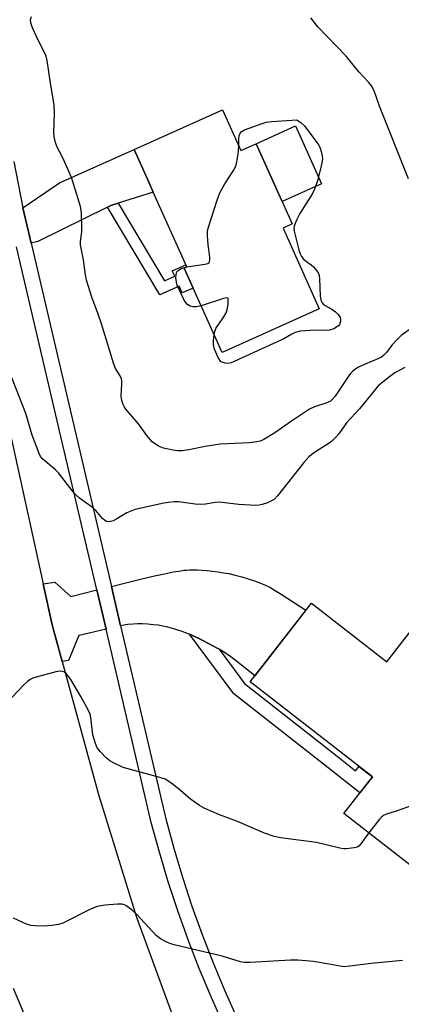
# Model space of a CAD drawing. Units: inches. Extents: x 1261765 to 1267765, y 521453 to 525453.
# Drawn here: x 1264525 to 1264625, y 522946 to 523204 of the extents above; entities that cross this region are included whole.
import ezdxf

# ---------------------------------------------------------------- set-up
doc = ezdxf.new("R2010")
doc.units = ezdxf.units.IN
doc.header["$MEASUREMENT"] = 0
for name, color, linetype in [('BLDG-Footprint', 5, 'Continuous'), ('CULTRL-Pad', 6, 'Continuous'), ('TRANS-Driveway', 251, 'Continuous'), ('TRANS-Non Street Sidewalk', 7, 'Continuous'), ('TRANS-Road', 130, 'Continuous'), ('TRANS-Street Sidewalk', 7, 'Continuous'), ('Undefined', 1, 'Continuous')]:
    doc.layers.add(name, color=color, linetype=linetype)

msp = doc.modelspace()

# ---------------------------------------------------------------- linework, layer by layer
at = {"layer": 'BLDG-Footprint'}
for points, elevation in [([(1264578.33, 523180.26), (1264583.1, 523169.63), (1264587.08, 523171.41), (1264596.5, 523150.42), (1264594.12, 523149.35), (1264603.59, 523128.24), (1264578.17, 523116.83), (1264568.28, 523138.87), (1264569, 523139.19), (1264560.23, 523158.73), (1264559.04, 523161.38), (1264555.22, 523169.89)], 436.17), ([(1264601.57, 523051.3), (1264621.26, 523035.97), (1264630.3, 523047.58), (1264644.79, 523036.3), (1264637.5, 523026.94), (1264652.44, 523015.31), (1264627.2, 522982.89), (1264609.98, 522996.3), (1264617.44, 523005.89), (1264585.55, 523030.72)], 431.25)]:
    msp.add_lwpolyline(points, close=True, dxfattribs=dict(at, elevation=elevation))
at = {"layer": 'CULTRL-Pad'}
msp.add_lwpolyline([(1264604.19, 523160.93), (1264593.86, 523156.29), (1264587.07, 523171.41), (1264597.41, 523176.05)], close=True, dxfattribs=at)
at = {"layer": 'TRANS-Driveway'}
for points in [[(1264551.06, 523155.84), (1264549.17, 523155.25), (1264548.29, 523154.82), (1264530.05, 523145.86), (1264528.29, 523145.4), (1264526.13, 523154.62), (1264535.75, 523161.21), (1264555.22, 523169.89), (1264559.04, 523161.38), (1264560.23, 523158.73)], [(1264577.39, 523039.24), (1264577.04, 523039.45), (1264575.79, 523040.15), (1264574.48, 523040.85), (1264573.14, 523041.53), (1264571.73, 523042.21), (1264570.42, 523042.82), (1264569.66, 523043.14), (1264569.34, 523043.28), (1264568.67, 523043.54), (1264567.8, 523043.85), (1264565.85, 523044.47), (1264564, 523045), (1264563.11, 523045.22), (1264562.4, 523045.37), (1264561.5, 523045.51), (1264560.21, 523045.66), (1264558.77, 523045.79), (1264557.42, 523045.88), (1264556.85, 523045.9), (1264556.19, 523045.89), (1264554.93, 523045.83), (1264553.54, 523045.67), (1264552.1, 523045.43), (1264551.68, 523045.34), (1264549.26, 523055.68), (1264552.35, 523056.45), (1264556.91, 523057.55), (1264560.56, 523058.4), (1264563.19, 523058.98), (1264565.51, 523059.44), (1264567.45, 523059.77), (1264568.22, 523059.87), (1264568.92, 523059.94), (1264569.7, 523059.99), (1264570.65, 523059.99), (1264571.78, 523059.96), (1264572.97, 523059.89), (1264574.29, 523059.78), (1264575.7, 523059.63), (1264577.13, 523059.46), (1264578.56, 523059.25), (1264579.94, 523059), (1264581.58, 523058.62), (1264583.32, 523058.15), (1264585, 523057.65), (1264586.64, 523057.1), (1264588.2, 523056.53), (1264589.52, 523055.98), (1264590.66, 523055.43), (1264591.4, 523055.02), (1264592.36, 523054.44), (1264593.59, 523053.66), (1264595.38, 523052.49), (1264596.86, 523051.53), (1264600.1, 523049.41), (1264586.78, 523032.29), (1264584.06, 523034.47), (1264582.08, 523036.02), (1264580.44, 523037.25), (1264579.05, 523038.23), (1264578.16, 523038.79)], [(1264545.49, 523054.73), (1264547.88, 523044.5), (1264543.5, 523043.44), (1264540.87, 523042.84), (1264540.79, 523042.84), (1264538.06, 523036.27), (1264536.4, 523036.01), (1264533.78, 523045.62), (1264531.43, 523056.34), (1264534.46, 523056.74), (1264538.7, 523053.04)]]:
    msp.add_lwpolyline(points, close=True, dxfattribs=at)
at = {"layer": 'TRANS-Non Street Sidewalk'}
for points in [[(1264548.29, 523154.82), (1264549.17, 523155.25), (1264551.06, 523155.84), (1264563.19, 523135.58), (1264565.82, 523136.74), (1264565.18, 523138.18), (1264568.75, 523139.75), (1264569, 523139.19), (1264568.28, 523138.87), (1264570.63, 523133.63), (1264567.78, 523132.38), (1264567.01, 523134.12), (1264561.95, 523131.89)], [(1264577.39, 523039.24), (1264584.07, 523030.31), (1264608.28, 523011.26), (1264613.07, 523007.45), (1264613.94, 523008.62), (1264617.44, 523005.89), (1264614.15, 523001.66), (1264605.89, 523008.23), (1264581.29, 523027.59), (1264569.66, 523043.14), (1264570.42, 523042.82), (1264571.73, 523042.21), (1264573.14, 523041.53), (1264574.48, 523040.85), (1264575.79, 523040.15), (1264577.04, 523039.45)]]:
    msp.add_lwpolyline(points, close=True, dxfattribs=at)
at = {"layer": 'TRANS-Road'}
msp.add_lwpolyline([(1264517.37, 523120.43), (1264531.43, 523056.34), (1264533.78, 523045.62), (1264536.4, 523036.01), (1264545.88, 523001.22), (1264555.81, 522969.22), (1264571.37, 522926.8), (1264555.59, 522919.92), (1264539.55, 522912.93), (1264523.74, 522950.5)], dxfattribs=at)
at = {"layer": 'TRANS-Street Sidewalk'}
for points in [[(1264523.8, 523166.73, 0), (1264526.13, 523154.62, 0), (1264528.29, 523145.4, 0), (1264549.26, 523055.68, 0), (1264551.68, 523045.34, 0), (1264563.47, 522994.88, 0), (1264565.56, 522987.23, 0), (1264567.84, 522979.63, 0), (1264570.31, 522972.09, 0), (1264572.98, 522964.62, 0), (1264575.84, 522957.22, 0), (1264578.89, 522949.9, 0), (1264582.12, 522942.66, 0)], [(1264578.59, 522941.03, 0), (1264575.32, 522948.36, 0), (1264572.23, 522955.77, 0), (1264569.34, 522963.27, 0), (1264566.64, 522970.83, 0), (1264564.13, 522978.46, 0), (1264561.82, 522986.15, 0), (1264559.7, 522993.93, 0), (1264547.88, 523044.5, 0), (1264545.49, 523054.73, 0), (1264536.72, 523092.25, 0), (1264524.52, 523144.43, 0)]]:
    msp.add_polyline3d(points, dxfattribs=at)
at = {"layer": 'Undefined'}
for points, elevation in [([(1264627.33, 523122.94), (1264624.96, 523121.25), (1264623.9, 523120.25), (1264622.54, 523118.72), (1264621.18, 523116.81), (1264620.48, 523116.08), (1264619.84, 523115.64), (1264618.87, 523115.14), (1264615.61, 523113.79), (1264613.82, 523112.95), (1264613.1, 523112.53), (1264612.29, 523111.89), (1264611.75, 523111.33), (1264611.03, 523110.38), (1264607.71, 523105.4), (1264607.04, 523104.61), (1264606.47, 523104.11), (1264605.27, 523103.53), (1264602.35, 523102.61), (1264601.04, 523101.96), (1264596.36, 523098.87), (1264591.97, 523095.82), (1264589.06, 523094.03), (1264588.15, 523093.64), (1264587.17, 523093.42), (1264585.28, 523093.24), (1264577.72, 523092.84), (1264573.79, 523092.2), (1264569.47, 523091.36), (1264567.72, 523091.15), (1264566.54, 523091.15), (1264565.38, 523091.25), (1264562.91, 523091.84), (1264561.62, 523092.37), (1264559.97, 523093.48), (1264559.38, 523094.04), (1264558.52, 523095.08), (1264556.33, 523098.19), (1264553.05, 523102.02), (1264552.58, 523102.72), (1264552.36, 523103.22), (1264552.03, 523104.28), (1264551.84, 523105.37), (1264552.04, 523108.62), (1264552.02, 523109.44), (1264551.92, 523109.97), (1264551.57, 523110.74), (1264550.35, 523112.63), (1264549.9, 523113.73), (1264546.68, 523124.31), (1264545.84, 523126.84), (1264544.18, 523131.29), (1264542.77, 523135.71), (1264542.47, 523137.1), (1264541.99, 523141.02), (1264541.17, 523144.99), (1264541.17, 523145.82), (1264541.52, 523148.39), (1264541.57, 523149.27), (1264541.45, 523153.15), (1264541.27, 523154.61), (1264540.62, 523157.03), (1264538.86, 523162.54), (1264536.56, 523167.71), (1264535.01, 523170.68), (1264534.64, 523171.73), (1264534.36, 523173.17), (1264534.26, 523174.34), (1264534.42, 523179.41), (1264534.31, 523181.61), (1264533.35, 523187.22), (1264532.5, 523193.12), (1264532.22, 523194.27), (1264531.91, 523195.1), (1264530.11, 523198.45), (1264528.69, 523201.67), (1264528.22, 523203.01), (1264528.17, 523203.83), (1264528.37, 523204.64)], 434), ([(1264626.92, 523162.26), (1264619.3, 523181.26), (1264617.89, 523185.27), (1264617.26, 523186.55), (1264616.53, 523187.45), (1264613.93, 523190.2), (1264610.57, 523194.33), (1264603.18, 523202), (1264601.37, 523204.3)], 436), ([(1264582.53, 523170.9), (1264582.59, 523172.9), (1264582.72, 523173.72), (1264582.91, 523174.16), (1264583.17, 523174.49), (1264584.05, 523175.06), (1264588.67, 523176.72), (1264589.69, 523177.01), (1264591.17, 523177.19), (1264597.75, 523177.67), (1264598.88, 523176.86), (1264599.69, 523176.05), (1264602.44, 523172.46), (1264603.44, 523170.99), (1264603.8, 523170.21), (1264604.05, 523169.39), (1264604.3, 523168.27), (1264604.38, 523167.43), (1264604.18, 523166), (1264603.09, 523161.73), (1264602.33, 523159.55), (1264601.77, 523158.35), (1264598.53, 523153.18), (1264597.61, 523151.41), (1264597.03, 523149.85), (1264596.96, 523149.34), (1264596.99, 523148.57), (1264598.2, 523143.7), (1264598.58, 523142.59), (1264598.92, 523141.92), (1264599.55, 523141.13), (1264601.43, 523139.74), (1264602.05, 523139.19), (1264602.97, 523138.16), (1264603.37, 523137.47), (1264603.52, 523136.93), (1264603.63, 523136.07), (1264603.8, 523131.61), (1264603.98, 523130.56), (1264604.25, 523129.86), (1264604.78, 523129.3), (1264606.83, 523128.16), (1264607.78, 523127.46), (1264608.42, 523126.87), (1264608.78, 523126.44), (1264609.01, 523125.95), (1264609.11, 523125.42), (1264609.11, 523124.88), (1264608.89, 523124.14), (1264608.56, 523123.75), (1264607.35, 523123.03), (1264606.26, 523122.65), (1264605.16, 523122.57), (1264602.62, 523122.66), (1264601.19, 523122.61), (1264598.61, 523122.38), (1264597.3, 523122.06), (1264596.4, 523121.65), (1264594.28, 523120.43), (1264591.62, 523119.13), (1264581.34, 523114.43), (1264580.56, 523114.12), (1264579.77, 523113.95), (1264578.97, 523114.02), (1264577.98, 523114.42), (1264577.59, 523114.77), (1264577.15, 523115.48), (1264576.25, 523117.66), (1264575.96, 523118.78), (1264575.93, 523119.95), (1264576.09, 523121.47)], 436), ([(1264568.98, 523139.19), (1264573.67, 523139.88), (1264574.43, 523140.11), (1264574.78, 523140.38), (1264574.88, 523140.56), (1264574.97, 523141.02), (1264574.95, 523141.82), (1264574.55, 523145), (1264574.37, 523147.3), (1264574.39, 523148.43), (1264574.57, 523149.29), (1264576.94, 523156.63), (1264577.64, 523158.58), (1264578.87, 523160.93), (1264581.13, 523164.36), (1264581.67, 523165.38), (1264581.92, 523166.2), (1264582.19, 523167.63), (1264582.44, 523169.38), (1264582.53, 523170.9)], 436), ([(1264572.69, 523129.05), (1264571.54, 523128.78), (1264570.55, 523128.73), (1264569.83, 523128.95), (1264569.18, 523129.38), (1264568.62, 523129.96), (1264568.19, 523130.69), (1264566.5, 523134.39), (1264566.26, 523135.22), (1264566.15, 523136.36), (1264566.17, 523137.2), (1264566.39, 523137.92), (1264566.69, 523138.26), (1264567.31, 523138.66), (1264568.03, 523138.96), (1264568.98, 523139.19)], 436), ([(1264576.09, 523121.47), (1264576.26, 523122.28), (1264576.59, 523123.06), (1264578.68, 523126.16), (1264579.23, 523127.17), (1264579.48, 523127.99), (1264579.74, 523129.43), (1264579.82, 523130.23), (1264579.74, 523130.87), (1264579.65, 523131), (1264579.31, 523131.09), (1264578.59, 523130.97), (1264572.69, 523129.05)], 436), ([(1264625.92, 523112.91), (1264623.35, 523111.5), (1264621.92, 523110.49), (1264618.98, 523108.1), (1264618.23, 523107.27), (1264614.08, 523102.06), (1264610.7, 523098.39), (1264608.68, 523095.58), (1264607.91, 523094.67), (1264606.85, 523093.63), (1264606.17, 523093.08), (1264602.36, 523090.71), (1264600.86, 523089.53), (1264599.58, 523088.08), (1264592.64, 523079.31), (1264591.85, 523078.47), (1264591.14, 523078), (1264590.08, 523077.54), (1264588.7, 523077.07), (1264587.86, 523076.87), (1264586.99, 523076.82), (1264582.58, 523077.05), (1264578.9, 523077.53), (1264577.5, 523077.65), (1264576.39, 523077.57), (1264573.9, 523077.16), (1264572.56, 523077.08), (1264571.17, 523077.16), (1264566.82, 523077.76), (1264565.65, 523077.74), (1264564.18, 523077.59), (1264563.01, 523077.4), (1264555.48, 523075.73), (1264553.28, 523074.91), (1264550.68, 523073.29), (1264549.7, 523072.8), (1264548.69, 523072.54), (1264547.99, 523072.64), (1264547.56, 523072.9), (1264546.96, 523073.44), (1264545.17, 523075.55), (1264544.57, 523076.15), (1264540.92, 523078.74), (1264540.04, 523079.5), (1264539.29, 523080.38), (1264535.46, 523085.33), (1264534.66, 523086.12), (1264531.38, 523088.92), (1264530.78, 523089.67), (1264530.4, 523090.37), (1264528.55, 523095.24), (1264526.89, 523100.89), (1264521.88, 523113.78)], 432), ([(1264616.51, 522991.21), (1264614.44, 522988.34), (1264613.91, 522987.77), (1264613.46, 522987.53), (1264612.68, 522987.31), (1264610.73, 522987.07), (1264609.87, 522987.09), (1264608.99, 522987.24), (1264602.88, 522988.68), (1264593.45, 522989.95), (1264591.79, 522990.28), (1264589.28, 522991.15), (1264582.25, 522994.16), (1264577.5, 522995.94), (1264573.52, 522997.67), (1264572.31, 522998.42), (1264569.95, 523000.05), (1264567.34, 523002.32), (1264565.49, 523003.79), (1264564.06, 523004.82), (1264563.29, 523005.23), (1264561.91, 523005.7), (1264552.39, 523008.36), (1264549.85, 523009.5), (1264548.9, 523010.07), (1264548.04, 523010.79), (1264546.46, 523012.41), (1264545.6, 523013.5), (1264545.13, 523014.56), (1264544.47, 523016.82), (1264543.88, 523021.4), (1264543.69, 523022.23), (1264543.38, 523023.02), (1264541.3, 523026.84), (1264538.65, 523031.29), (1264537.42, 523032.87), (1264537.03, 523033.22), (1264536.59, 523033.46), (1264535.82, 523033.51), (1264534.72, 523033.3), (1264529.61, 523031.96), (1264528.78, 523031.7), (1264528.03, 523031.32), (1264527.35, 523030.82), (1264526.3, 523029.86), (1264518.92, 523022.09)], 430), ([(1264649.08, 523011), (1264648.67, 523011.12), (1264648.17, 523011.12), (1264647.12, 523010.74), (1264635.38, 523004.32), (1264634.25, 523003.43), (1264632.52, 523001.55), (1264631.08, 523000.13), (1264630.44, 522999.57), (1264629.73, 522999.1), (1264628.12, 522998.44), (1264623.69, 522996.93), (1264621.15, 522996.16), (1264620.37, 522995.8), (1264619.93, 522995.46), (1264619.35, 522994.83), (1264616.51, 522991.21)], 430), ([(1264625.28, 522957.88), (1264617.1, 522957.08), (1264611.55, 522956.35), (1264610.09, 522956.24), (1264609, 522956.34), (1264606.18, 522956.92), (1264602.1, 522957.62), (1264598.05, 522957.97), (1264596.03, 522957.96), (1264585.55, 522957.33), (1264584, 522957.36), (1264582.97, 522957.51), (1264578.18, 522959.02), (1264565.65, 522961.98), (1264564.55, 522962.29), (1264563.78, 522962.61), (1264562.09, 522963.56), (1264560.99, 522964.42), (1264555.93, 522969.86), (1264554.68, 522971.06), (1264553.09, 522972.23), (1264552.59, 522972.45), (1264552.05, 522972.55), (1264550.89, 522972.56), (1264547.63, 522972.31), (1264545.6, 522972.02), (1264543.99, 522971.35), (1264536.62, 522967.62), (1264535.42, 522967.25), (1264533.71, 522966.98), (1264531.41, 522966.81), (1264529.39, 522966.89), (1264528.25, 522967.02), (1264527.14, 522967.35), (1264523.68, 522968.92)], 428)]:
    msp.add_lwpolyline(points, dxfattribs=dict(at, elevation=elevation))

doc.saveas('drawing.dxf')
